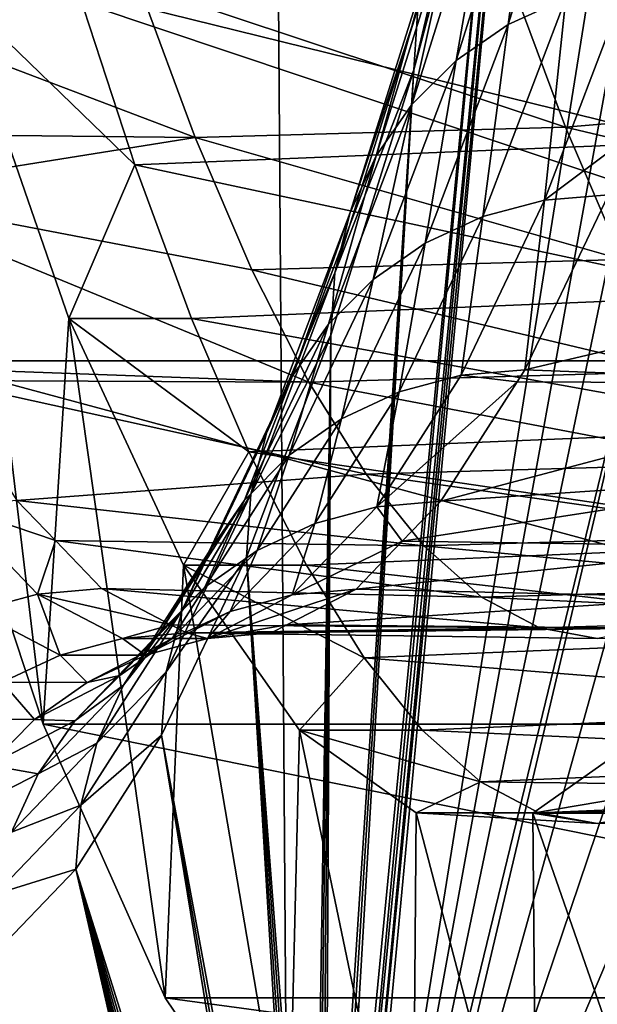
# Model space of a CAD drawing. Extents: x 0 to 433, y 0 to 999.
# Drawn here: x 11 to 16, y 497 to 504 of the extents above; entities that cross this region are included whole.
import ezdxf

# ---------------------------------------------------------------- set-up
doc = ezdxf.new("R2010")
doc.units = 0

msp = doc.modelspace()

# ---------------------------------------------------------------- linework, layer by layer
for points in [[(17.057568, 981, 48.20755), (17.057568, 22.000015, 48.20755), (10.084211, 981, 48.817635)], [(10.084211, 981, 48.817635), (17.057568, 22.000015, 48.20755), (10.084211, 22.000015, 48.817635)], [(49.029305, 23.000002, 2.355442), (10.776669, 23.000002, 13.831228), (49.029305, 980, 2.355442)], [(49.029305, 980, 2.355442), (10.776669, 23.000002, 13.831228), (10.776669, 980, 13.831228)], [(11.207685, 980, 15.267968), (11.207685, 23.000002, 15.267968), (49.460335, 980, 3.792181)], [(49.460335, 980, 3.792181), (11.207685, 23.000002, 15.267968), (49.460335, 23.000002, 3.792181)], [(17.378881, 510.4245, 223.98584), (17.39131, 513, 224.127884), (14.051095, 492.125, 185.949081)], [(14.051095, 492.125, 185.949081), (17.39131, 513, 224.127884), (15.546322, 508.044373, 203.039627)], [(14.051095, 492.125, 185.949081), (17.341747, 507.880524, 223.561386), (17.378881, 510.4245, 223.98584)], [(14.051095, 492.125, 185.949081), (15.546322, 508.044373, 203.039627), (14.033228, 492.417725, 185.744904)], [(14.033228, 492.417725, 185.744904), (15.546322, 508.044373, 203.039627), (15.434861, 507.205963, 201.765625)], [(14.051095, 492.125, 185.949081), (17.280355, 505.399109, 222.859756), (17.341747, 507.880524, 223.561386)], [(14.033228, 492.417725, 185.744904), (15.434861, 507.205963, 201.765625), (14.011204, 492.67041, 185.493179)], [(14.011204, 492.67041, 185.493179), (15.434861, 507.205963, 201.765625), (15.313119, 506.583557, 200.374146)], [(15.313119, 506.583557, 200.374146), (15.340418, 507.025909, 200.215378), (14.647097, 504.084991, 192.761414)], [(14.647097, 504.084991, 192.761414), (15.340418, 507.025909, 200.215378), (14.679373, 504.583649, 192.607361)], [(14.011204, 492.67041, 185.493179), (15.313119, 506.583557, 200.374146), (13.985693, 492.875366, 185.201584)], [(13.985693, 492.875366, 185.201584), (15.313119, 506.583557, 200.374146), (14.647097, 504.084991, 192.761414)], [(15.410572, 504.452454, 184.277435), (15.656725, 506.284882, 192.005875), (16.075893, 506.572021, 191.882126)], [(15.410572, 504.452454, 184.277435), (16.075893, 506.572021, 191.882126), (15.877977, 504.666687, 184.182022)], [(14.990271, 504.161713, 184.388168), (15.297681, 505.930969, 192.144653), (15.656725, 506.284882, 192.005875)], [(14.990271, 504.161713, 184.388168), (15.656725, 506.284882, 192.005875), (15.410572, 504.452454, 184.277435)], [(14.629811, 503.803314, 184.51091), (15.009686, 505.520874, 192.294205), (15.297681, 505.930969, 192.144653)], [(14.629811, 503.803314, 184.51091), (15.297681, 505.930969, 192.144653), (14.990271, 504.161713, 184.388168)], [(14.340192, 503.388062, 184.641891), (14.801473, 505.067169, 192.450027), (15.009686, 505.520874, 192.294205)], [(14.340192, 503.388062, 184.641891), (15.009686, 505.520874, 192.294205), (14.629811, 503.803314, 184.51091)], [(19.671038, 505.382721, 78.079597), (9.70909, 505.382721, 78.951149), (20.627186, 501.725861, 89.008537)], [(20.627186, 501.725861, 89.008537), (9.70909, 505.382721, 78.951149), (10.665253, 501.725861, 89.880104)], [(14.064253, 491.801147, 186.099533), (17.280355, 505.399109, 222.859756), (14.051095, 492.125, 185.949081)], [(14.064253, 491.801147, 186.099533), (17.195478, 503.010559, 221.889496), (17.280355, 505.399109, 222.859756)], [(14.130175, 502.92868, 184.777176), (14.679373, 504.583649, 192.607361), (14.801473, 505.067169, 192.450027)], [(14.130175, 502.92868, 184.777176), (14.801473, 505.067169, 192.450027), (14.340192, 503.388062, 184.641891)], [(15.417859, 504.854858, 98.156013), (18.871576, 503.873871, 103.173233), (18.415243, 505.106384, 97.957321)], [(16.884998, 503.499756, 97.685257), (11.924744, 504.724213, 92.802513), (16.427889, 504.906128, 92.460526)], [(12.414247, 504.770935, 98.397591), (9.395302, 504.859039, 98.312019), (12.871489, 503.53598, 103.623833)], [(9.395302, 504.859039, 98.312019), (9.883597, 503.570496, 103.893204), (12.871489, 503.53598, 103.623833)], [(12.414247, 504.770935, 98.397591), (15.874863, 503.620514, 103.379669), (15.417859, 504.854858, 98.156013)], [(15.874863, 503.620514, 103.379669), (18.871576, 503.873871, 103.173233), (15.417859, 504.854858, 98.156013)], [(15.706643, 503.028809, 176.428207), (15.877977, 504.666687, 184.182022), (16.378269, 504.797882, 184.104874)], [(15.706643, 503.028809, 176.428207), (16.378269, 504.797882, 184.104874), (16.407923, 503.555786, 178.466614)], [(10.665253, 501.725861, 89.880104), (10.928541, 504.724213, 92.889664), (11.639923, 498.782013, 101.020683)], [(11.639923, 498.782013, 101.020683), (10.928541, 504.724213, 92.889664), (11.847302, 502.07077, 103.391029)], [(12.382343, 503.316284, 98.032837), (11.847302, 502.07077, 103.391029), (10.928541, 504.724213, 92.889664)], [(12.382343, 503.316284, 98.032837), (10.928541, 504.724213, 92.889664), (11.924744, 504.724213, 92.802513)], [(16.884998, 503.499756, 97.685257), (12.382343, 503.316284, 98.032837), (11.924744, 504.724213, 92.802513)], [(12.871489, 503.53598, 103.623833), (15.874863, 503.620514, 103.379669), (12.414247, 504.770935, 98.397591)], [(15.205831, 502.89624, 176.49942), (15.410572, 504.452454, 184.277435), (15.877977, 504.666687, 184.182022)], [(15.205831, 502.89624, 176.49942), (15.877977, 504.666687, 184.182022), (15.706643, 503.028809, 176.428207)], [(14.006167, 502.439026, 184.912613), (14.647097, 504.084991, 192.761414), (14.679373, 504.583649, 192.607361)], [(14.006167, 502.439026, 184.912613), (14.679373, 504.583649, 192.607361), (14.130175, 502.92868, 184.777176)], [(14.737591, 502.679779, 176.585144), (14.990271, 504.161713, 184.388168), (15.410572, 504.452454, 184.277435)], [(14.737591, 502.679779, 176.585144), (15.410572, 504.452454, 184.277435), (15.205831, 502.89624, 176.49942)], [(14.316127, 502.386047, 176.682739), (14.629811, 503.803314, 184.51091), (14.990271, 504.161713, 184.388168)], [(14.316127, 502.386047, 176.682739), (14.990271, 504.161713, 184.388168), (14.737591, 502.679779, 176.585144)], [(13.97191, 501.934052, 185.044098), (13.927385, 493.118866, 184.535095), (14.647097, 504.084991, 192.761414)], [(13.957471, 493.026367, 184.878967), (14.647097, 504.084991, 192.761414), (13.927385, 493.118866, 184.535095)], [(13.985693, 492.875366, 185.201584), (14.647097, 504.084991, 192.761414), (13.957471, 493.026367, 184.878967)], [(13.97191, 501.934052, 185.044098), (14.647097, 504.084991, 192.761414), (14.006167, 502.439026, 184.912613)], [(15.874863, 503.620514, 103.379669), (19.331009, 502.803162, 108.424484), (18.871576, 503.873871, 103.173233)], [(13.954267, 502.023804, 176.789261), (14.340192, 503.388062, 184.641891), (14.629811, 503.803314, 184.51091)], [(13.954267, 502.023804, 176.789261), (14.629811, 503.803314, 184.51091), (14.316127, 502.386047, 176.682739)], [(12.871489, 503.53598, 103.623833), (16.33498, 502.548279, 108.638718), (15.874863, 503.620514, 103.379669)], [(16.33498, 502.548279, 108.638718), (19.331009, 502.803162, 108.424484), (15.874863, 503.620514, 103.379669)], [(12.871489, 503.53598, 103.623833), (9.883597, 503.570496, 103.893204), (10.066689, 503.087341, 105.985985)], [(12.871489, 503.53598, 103.623833), (10.066689, 503.087341, 105.985985), (13.331816, 502.463165, 108.885475)], [(13.331816, 502.463165, 108.885475), (16.33498, 502.548279, 108.638718), (12.871489, 503.53598, 103.623833)], [(16.407923, 503.555786, 178.466614), (16.224817, 503.073456, 176.373642), (15.706643, 503.028809, 176.428207)], [(17.345652, 502.255554, 102.950638), (12.382343, 503.316284, 98.032837), (16.884998, 503.499756, 97.685257)], [(13.662994, 501.604248, 176.901459), (14.130175, 502.92868, 184.777176), (14.340192, 503.388062, 184.641891)], [(13.662994, 501.604248, 176.901459), (14.340192, 503.388062, 184.641891), (13.954267, 502.023804, 176.789261)], [(12.84349, 502.07077, 103.303879), (11.847302, 502.07077, 103.391029), (12.382343, 503.316284, 98.032837)], [(17.345652, 502.255554, 102.950638), (12.84349, 502.07077, 103.303879), (12.382343, 503.316284, 98.032837)], [(13.331816, 502.463165, 108.885475), (10.066689, 503.087341, 105.985985), (13.794809, 501.553528, 114.177544)], [(10.066689, 503.087341, 105.985985), (10.744363, 501.665344, 113.731827), (13.794809, 501.553528, 114.177544)], [(15.547096, 501.65451, 168.627258), (15.706643, 503.028809, 176.428207), (16.224817, 503.073456, 176.373642)], [(18.936829, 502.450531, 172.950989), (15.547096, 501.65451, 168.627258), (16.224817, 503.073456, 176.373642)], [(17.088131, 500.744232, 220.662506), (17.195478, 503.010559, 221.889496), (14.064253, 491.801147, 186.099533)], [(15.02876, 501.609497, 168.67981), (15.205831, 502.89624, 176.49942), (15.706643, 503.028809, 176.428207)], [(15.02876, 501.609497, 168.67981), (15.706643, 503.028809, 176.428207), (15.547096, 501.65451, 168.627258)], [(13.451159, 501.140045, 177.015945), (14.006167, 502.439026, 184.912613), (14.130175, 502.92868, 184.777176)], [(13.451159, 501.140045, 177.015945), (14.130175, 502.92868, 184.777176), (13.662994, 501.604248, 176.901459)], [(14.527411, 501.475861, 168.745026), (14.737591, 502.679779, 176.585144), (15.205831, 502.89624, 176.49942)], [(14.527411, 501.475861, 168.745026), (15.205831, 502.89624, 176.49942), (15.02876, 501.609497, 168.67981)], [(14.058307, 501.257599, 168.820969), (14.316127, 502.386047, 176.682739), (14.737591, 502.679779, 176.585144)], [(14.058307, 501.257599, 168.820969), (14.737591, 502.679779, 176.585144), (14.527411, 501.475861, 168.745026)], [(13.331816, 502.463165, 108.885475), (16.797737, 501.639069, 113.928162), (16.33498, 502.548279, 108.638718)], [(13.325214, 500.645325, 177.129227), (13.97191, 501.934052, 185.044098), (14.006167, 502.439026, 184.912613)], [(13.325214, 500.645325, 177.129227), (14.006167, 502.439026, 184.912613), (13.451159, 501.140045, 177.015945)], [(13.794809, 501.553528, 114.177544), (16.797737, 501.639069, 113.928162), (13.331816, 502.463165, 108.885475)], [(18.473804, 501.542999, 167.658569), (15.547096, 501.65451, 168.627258), (18.936829, 502.450531, 172.950989)], [(13.63568, 500.961365, 168.905273), (13.954267, 502.023804, 176.789261), (14.316127, 502.386047, 176.682739)], [(13.63568, 500.961365, 168.905273), (14.316127, 502.386047, 176.682739), (14.058307, 501.257599, 168.820969)], [(17.809435, 501.174683, 108.251709), (12.84349, 502.07077, 103.303879), (17.345652, 502.255554, 102.950638)], [(11.639923, 498.782013, 101.020683), (11.847302, 502.07077, 103.391029), (12.629077, 496.563416, 112.32679)], [(12.629077, 496.563416, 112.32679), (11.847302, 502.07077, 103.391029), (12.77855, 500.07135, 114.035194)], [(13.30778, 500.98877, 108.610626), (12.77855, 500.07135, 114.035194), (11.847302, 502.07077, 103.391029)], [(13.30778, 500.98877, 108.610626), (11.847302, 502.07077, 103.391029), (12.84349, 502.07077, 103.303879)], [(17.809435, 501.174683, 108.251709), (13.30778, 500.98877, 108.610626), (12.84349, 502.07077, 103.303879)], [(13.272389, 500.596222, 168.995422), (13.662994, 501.604248, 176.901459), (13.954267, 502.023804, 176.789261)], [(13.272389, 500.596222, 168.995422), (13.954267, 502.023804, 176.789261), (13.63568, 500.961365, 168.905273)], [(13.28896, 500.135132, 177.237869), (13.97191, 501.934052, 185.044098), (13.325214, 500.645325, 177.129227)], [(13.835251, 493.026367, 183.48201), (13.97191, 501.934052, 185.044098), (13.28896, 500.135132, 177.237869)], [(13.865336, 493.118866, 183.825867), (13.97191, 501.934052, 185.044098), (13.835251, 493.026367, 183.48201)], [(13.865336, 493.118866, 183.825867), (13.896361, 493.149994, 184.180481), (13.97191, 501.934052, 185.044098)], [(13.97191, 501.934052, 185.044098), (13.896361, 493.149994, 184.180481), (13.927385, 493.118866, 184.535095)], [(20.627186, 501.725861, 89.008537), (10.665253, 501.725861, 89.880104), (21.601871, 498.782013, 100.149124)], [(21.601871, 498.782013, 100.149124), (10.665253, 501.725861, 89.880104), (11.639923, 498.782013, 101.020683)], [(13.794809, 501.553528, 114.177544), (10.744363, 501.665344, 113.731827), (10.806412, 501.568146, 114.440994)], [(12.979463, 500.173218, 169.088684), (13.451159, 501.140045, 177.015945), (13.662994, 501.604248, 176.901459)], [(12.979463, 500.173218, 169.088684), (13.662994, 501.604248, 176.901459), (13.272389, 500.596222, 168.995422)], [(13.794809, 501.553528, 114.177544), (17.262728, 500.893768, 119.242989), (16.797737, 501.639069, 113.928162)], [(15.02876, 501.609497, 168.67981), (15.485048, 501.557587, 167.91806), (14.345959, 500.542877, 160.875458)], [(15.02876, 501.609497, 168.67981), (14.345959, 500.542877, 160.875458), (14.527411, 501.475861, 168.745026)], [(15.547096, 501.65451, 168.627258), (15.485048, 501.557587, 167.91806), (15.02876, 501.609497, 168.67981)], [(18.473804, 501.542999, 167.658569), (15.485048, 501.557587, 167.91806), (15.547096, 501.65451, 168.627258)], [(13.794809, 501.553528, 114.177544), (10.806412, 501.568146, 114.440994), (14.260038, 500.807892, 119.494995)], [(14.260038, 500.807892, 119.494995), (10.806412, 501.568146, 114.440994), (11.426941, 500.595917, 121.533722)], [(14.260038, 500.807892, 119.494995), (17.262728, 500.893768, 119.242989), (13.794809, 501.553528, 114.177544)], [(15.485048, 501.557587, 167.91806), (14.864474, 500.588165, 160.824936), (14.345959, 500.542877, 160.875458)], [(14.864474, 500.588165, 160.824936), (15.485048, 501.557587, 167.91806), (18.473804, 501.542999, 167.658569)], [(18.00856, 500.799408, 162.34082), (14.864474, 500.588165, 160.824936), (18.473804, 501.542999, 167.658569)], [(14.527411, 501.475861, 168.745026), (14.345959, 500.542877, 160.875458), (13.844088, 500.408417, 160.934647)], [(14.527411, 501.475861, 168.745026), (13.844088, 500.408417, 160.934647), (14.058307, 501.257599, 168.820969)], [(14.058307, 501.257599, 168.820969), (13.844088, 500.408417, 160.934647), (13.37412, 500.188843, 161.000717)], [(14.058307, 501.257599, 168.820969), (13.37412, 500.188843, 161.000717), (13.63568, 500.961365, 168.905273)], [(12.765795, 499.705139, 169.182175), (13.325214, 500.645325, 177.129227), (13.451159, 501.140045, 177.015945)], [(12.765795, 499.705139, 169.182175), (13.451159, 501.140045, 177.015945), (12.979463, 500.173218, 169.088684)], [(18.275902, 500.25827, 113.583405), (13.30778, 500.98877, 108.610626), (17.809435, 501.174683, 108.251709)], [(13.774737, 500.07135, 113.948044), (12.77855, 500.07135, 114.035194), (13.30778, 500.98877, 108.610626)], [(13.63568, 500.961365, 168.905273), (13.37412, 500.188843, 161.000717), (12.950331, 499.890778, 161.071655)], [(13.63568, 500.961365, 168.905273), (12.950331, 499.890778, 161.071655), (13.272389, 500.596222, 168.995422)], [(18.275902, 500.25827, 113.583405), (13.774737, 500.07135, 113.948044), (13.30778, 500.98877, 108.610626)], [(14.260038, 500.807892, 119.494995), (17.72949, 500.313171, 124.578156), (17.262728, 500.893768, 119.242989)], [(14.260038, 500.807892, 119.494995), (11.426941, 500.595917, 121.533722), (14.727026, 500.22699, 124.832809)], [(14.727026, 500.22699, 124.832809), (17.72949, 500.313171, 124.578156), (14.260038, 500.807892, 119.494995)], [(17.541542, 500.220642, 157.002777), (14.552608, 500.264709, 157.260284), (18.00856, 500.799408, 162.34082)], [(18.00856, 500.799408, 162.34082), (14.552608, 500.264709, 157.260284), (14.864474, 500.588165, 160.824936)], [(14.064253, 491.801147, 186.099533), (16.959623, 498.627686, 219.193741), (17.088131, 500.744232, 220.662506)], [(12.637883, 499.206299, 169.273102), (13.28896, 500.135132, 177.237869), (13.325214, 500.645325, 177.129227)], [(12.637883, 499.206299, 169.273102), (13.325214, 500.645325, 177.129227), (12.765795, 499.705139, 169.182175)], [(11.738792, 500.271088, 125.098259), (11.426941, 500.595917, 121.533722), (10.907531, 500.550629, 121.573997)], [(14.727026, 500.22699, 124.832809), (11.426941, 500.595917, 121.533722), (11.738792, 500.271088, 125.098259)], [(13.272389, 500.596222, 168.995422), (12.950331, 499.890778, 161.071655), (12.585595, 499.523346, 161.145325)], [(13.272389, 500.596222, 168.995422), (12.585595, 499.523346, 161.145325), (12.979463, 500.173218, 169.088684)], [(14.864474, 500.588165, 160.824936), (14.552608, 500.264709, 157.260284), (14.345959, 500.542877, 160.875458)], [(10.907531, 500.550629, 121.573997), (11.089802, 499.700745, 129.452957), (11.593803, 499.835785, 129.418091)], [(10.907531, 500.550629, 121.573997), (11.593803, 499.835785, 129.418091), (11.738792, 500.271088, 125.098259)], [(14.345959, 500.542877, 160.875458), (14.552608, 500.264709, 157.260284), (13.659671, 499.831116, 153.031082)], [(14.345959, 500.542877, 160.875458), (13.659671, 499.831116, 153.031082), (13.844088, 500.408417, 160.934647)], [(13.844088, 500.408417, 160.934647), (13.659671, 499.831116, 153.031082), (13.157264, 499.696075, 153.084198)], [(13.844088, 500.408417, 160.934647), (13.157264, 499.696075, 153.084198), (13.37412, 500.188843, 161.000717)], [(11.738792, 500.271088, 125.098259), (11.593803, 499.835785, 129.418091), (12.113035, 499.881226, 129.375778)], [(14.727026, 500.22699, 124.832809), (11.738792, 500.271088, 125.098259), (15.19537, 499.811371, 130.185898)], [(15.19537, 499.811371, 130.185898), (11.738792, 500.271088, 125.098259), (12.113035, 499.881226, 129.375778)], [(14.552608, 500.264709, 157.260284), (14.178366, 499.876587, 152.98262), (13.659671, 499.831116, 153.031082)], [(18.744602, 499.50705, 118.940697), (13.774737, 500.07135, 113.948044), (18.275902, 500.25827, 113.583405)], [(17.541542, 500.220642, 157.002777), (14.178366, 499.876587, 152.98262), (14.552608, 500.264709, 157.260284)], [(14.727026, 500.22699, 124.832809), (18.197596, 499.897736, 129.928604), (17.72949, 500.313171, 124.578156)], [(12.979463, 500.173218, 169.088684), (12.585595, 499.523346, 161.145325), (12.290999, 499.097717, 161.219482)], [(12.979463, 500.173218, 169.088684), (12.290999, 499.097717, 161.219482), (12.765795, 499.705139, 169.182175)], [(13.37412, 500.188843, 161.000717), (13.157264, 499.696075, 153.084198), (12.686432, 499.475586, 153.140381)], [(13.37412, 500.188843, 161.000717), (12.686432, 499.475586, 153.140381), (12.950331, 499.890778, 161.071655)], [(17.073185, 499.807129, 151.649521), (14.178366, 499.876587, 152.98262), (17.541542, 500.220642, 157.002777)], [(15.19537, 499.811371, 130.185898), (18.197596, 499.897736, 129.928604), (14.727026, 500.22699, 124.832809)], [(12.599617, 498.691864, 169.358688), (13.28896, 500.135132, 177.237869), (12.637883, 499.206299, 169.273102)], [(12.599617, 498.691864, 169.358688), (13.759494, 492.417725, 182.616074), (13.28896, 500.135132, 177.237869)], [(13.835251, 493.026367, 183.48201), (13.28896, 500.135132, 177.237869), (13.807029, 492.875366, 183.159378)], [(13.28896, 500.135132, 177.237869), (13.759494, 492.417725, 182.616074), (13.781518, 492.67041, 182.867783)], [(13.28896, 500.135132, 177.237869), (13.781518, 492.67041, 182.867783), (13.807029, 492.875366, 183.159378)], [(12.629077, 496.563416, 112.32679), (12.77855, 500.07135, 114.035194), (13.628617, 495.079224, 123.751633)], [(13.628617, 495.079224, 123.751633), (12.77855, 500.07135, 114.035194), (13.718754, 498.733429, 124.781792)], [(14.243945, 499.319305, 119.311081), (13.718754, 498.733429, 124.781792), (12.77855, 500.07135, 114.035194)], [(14.243945, 499.319305, 119.311081), (12.77855, 500.07135, 114.035194), (13.774737, 500.07135, 113.948044)], [(18.744602, 499.50705, 118.940697), (14.243945, 499.319305, 119.311081), (13.774737, 500.07135, 113.948044)], [(12.67612, 499.587952, 135.811874), (12.113035, 499.881226, 129.375778), (11.593803, 499.835785, 129.418091)], [(15.19537, 499.811371, 130.185898), (12.113035, 499.881226, 129.375778), (15.664593, 499.561401, 135.549225)], [(12.113035, 499.881226, 129.375778), (12.67612, 499.587952, 135.811874), (15.664593, 499.561401, 135.549225)], [(12.950331, 499.890778, 161.071655), (12.686432, 499.475586, 153.140381), (12.261465, 499.176331, 153.197891)], [(12.950331, 499.890778, 161.071655), (12.261465, 499.176331, 153.197891), (12.585595, 499.523346, 161.145325)], [(13.659671, 499.831116, 153.031082), (14.178366, 499.876587, 152.98262), (12.971267, 499.475647, 145.162704)], [(12.971267, 499.475647, 145.162704), (14.178366, 499.876587, 152.98262), (13.615266, 499.585815, 146.546387)], [(17.073185, 499.807129, 151.649521), (13.615266, 499.585815, 146.546387), (14.178366, 499.876587, 152.98262)], [(15.19537, 499.811371, 130.185898), (18.666595, 499.647919, 135.289261), (18.197596, 499.897736, 129.928604)], [(11.778712, 499.341888, 137.327286), (11.593803, 499.835785, 129.418091), (11.089802, 499.700745, 129.452957)], [(12.282178, 499.477203, 137.286331), (12.67612, 499.587952, 135.811874), (11.593803, 499.835785, 129.418091)], [(12.282178, 499.477203, 137.286331), (11.593803, 499.835785, 129.418091), (11.778712, 499.341888, 137.327286)], [(12.971267, 499.475647, 145.162704), (13.157264, 499.696075, 153.084198), (13.659671, 499.831116, 153.031082)], [(16.603947, 499.559296, 146.286118), (13.615266, 499.585815, 146.546387), (17.073185, 499.807129, 151.649521)], [(15.664593, 499.561401, 135.549225), (18.666595, 499.647919, 135.289261), (15.19537, 499.811371, 130.185898)], [(11.778712, 499.341888, 137.327286), (11.089802, 499.700745, 129.452957), (11.306137, 499.120941, 137.363586)], [(12.765795, 499.705139, 169.182175), (12.290999, 499.097717, 161.219482), (12.075483, 498.62677, 161.291855)], [(12.765795, 499.705139, 169.182175), (12.075483, 498.62677, 161.291855), (12.637883, 499.206299, 169.273102)], [(12.468338, 499.340332, 145.209732), (12.686432, 499.475586, 153.140381), (13.157264, 499.696075, 153.084198)], [(12.468338, 499.340332, 145.209732), (13.157264, 499.696075, 153.084198), (12.971267, 499.475647, 145.162704)], [(15.664593, 499.561401, 135.549225), (19.136042, 499.563904, 140.655045), (18.666595, 499.647919, 135.289261)], [(12.585595, 499.523346, 161.145325), (12.261465, 499.176331, 153.197891), (11.895284, 498.807404, 153.25499)], [(12.585595, 499.523346, 161.145325), (11.895284, 498.807404, 153.25499), (12.290999, 499.097717, 161.219482)], [(12.801229, 499.522766, 137.241974), (12.67612, 499.587952, 135.811874), (12.282178, 499.477203, 137.286331)], [(12.282178, 499.477203, 137.286331), (12.971267, 499.475647, 145.162704), (12.801229, 499.522766, 137.241974)], [(15.664593, 499.561401, 135.549225), (12.67612, 499.587952, 135.811874), (12.801229, 499.522766, 137.241974)], [(15.664593, 499.561401, 135.549225), (12.801229, 499.522766, 137.241974), (16.134277, 499.477356, 140.917648)], [(16.134277, 499.477356, 140.917648), (12.801229, 499.522766, 137.241974), (16.603947, 499.559296, 146.286118)], [(12.801229, 499.522766, 137.241974), (13.490141, 499.52121, 145.116272), (16.603947, 499.559296, 146.286118)], [(12.801229, 499.522766, 137.241974), (12.971267, 499.475647, 145.162704), (13.490141, 499.52121, 145.116272)], [(12.971267, 499.475647, 145.162704), (13.615266, 499.585815, 146.546387), (13.490141, 499.52121, 145.116272)], [(16.603947, 499.559296, 146.286118), (13.490141, 499.52121, 145.116272), (13.615266, 499.585815, 146.546387)], [(16.134277, 499.477356, 140.917648), (19.136042, 499.563904, 140.655045), (15.664593, 499.561401, 135.549225)], [(11.778712, 499.341888, 137.327286), (12.468338, 499.340332, 145.209732), (12.282178, 499.477203, 137.286331)], [(11.996642, 499.119415, 145.255966), (12.261465, 499.176331, 153.197891), (12.686432, 499.475586, 153.140381)], [(11.996642, 499.119415, 145.255966), (12.686432, 499.475586, 153.140381), (12.468338, 499.340332, 145.209732)], [(12.282178, 499.477203, 137.286331), (12.468338, 499.340332, 145.209732), (12.971267, 499.475647, 145.162704)], [(19.215107, 498.921753, 124.318489), (14.243945, 499.319305, 119.311081), (18.744602, 499.50705, 118.940697)], [(11.306137, 499.120941, 137.363586), (11.996642, 499.119415, 145.255966), (11.778712, 499.341888, 137.327286)], [(11.778712, 499.341888, 137.327286), (11.996642, 499.119415, 145.255966), (12.468338, 499.340332, 145.209732)], [(14.714941, 498.733429, 124.694641), (13.718754, 498.733429, 124.781792), (14.243945, 499.319305, 119.311081)], [(19.215107, 498.921753, 124.318489), (14.714941, 498.733429, 124.694641), (14.243945, 499.319305, 119.311081)], [(12.637883, 499.206299, 169.273102), (12.075483, 498.62677, 161.291855), (11.945605, 498.124878, 161.360245)], [(12.637883, 499.206299, 169.273102), (11.945605, 498.124878, 161.360245), (12.599617, 498.691864, 169.358688)], [(11.570483, 498.819519, 145.300003), (11.895284, 498.807404, 153.25499), (12.261465, 499.176331, 153.197891)], [(11.570483, 498.819519, 145.300003), (12.261465, 499.176331, 153.197891), (11.996642, 499.119415, 145.255966)], [(10.878817, 498.821075, 137.394119), (11.570483, 498.819519, 145.300003), (11.306137, 499.120941, 137.363586)], [(11.306137, 499.120941, 137.363586), (11.570483, 498.819519, 145.300003), (11.996642, 499.119415, 145.255966)], [(12.290999, 499.097717, 161.219482), (11.895284, 498.807404, 153.25499), (11.599005, 498.380005, 153.309921)], [(12.290999, 499.097717, 161.219482), (11.599005, 498.380005, 153.309921), (12.075483, 498.62677, 161.291855)], [(19.686953, 498.503021, 129.711685), (14.714941, 498.733429, 124.694641), (19.215107, 498.921753, 124.318489)], [(10.878817, 498.821075, 137.394119), (11.202842, 498.449829, 145.340469), (11.570483, 498.819519, 145.300003)], [(11.202842, 498.449829, 145.340469), (11.895284, 498.807404, 153.25499), (11.570483, 498.819519, 145.300003)], [(11.202842, 498.449829, 145.340469), (11.599005, 498.380005, 153.309921), (11.895284, 498.807404, 153.25499)], [(21.601871, 498.782013, 100.149124), (11.639923, 498.782013, 101.020683), (22.591024, 496.563416, 111.455238)], [(22.591024, 496.563416, 111.455238), (11.639923, 498.782013, 101.020683), (12.629077, 496.563416, 112.32679)], [(13.628617, 495.079224, 123.751633), (13.718754, 498.733429, 124.781792), (14.634416, 494.335602, 135.247894)], [(14.634416, 494.335602, 135.247894), (13.718754, 498.733429, 124.781792), (14.664352, 498.062134, 135.590057)], [(15.187293, 498.31424, 130.093613), (14.664352, 498.062134, 135.590057), (13.718754, 498.733429, 124.781792)], [(15.187293, 498.31424, 130.093613), (13.718754, 498.733429, 124.781792), (14.714941, 498.733429, 124.694641)], [(19.686953, 498.503021, 129.711685), (15.187293, 498.31424, 130.093613), (14.714941, 498.733429, 124.694641)], [(16.648085, 495.079224, 158.264282), (15.611753, 498.059998, 146.418991), (16.557381, 498.72702, 157.227509)], [(17.081217, 498.309967, 151.741211), (16.557381, 498.72702, 157.227509), (15.611753, 498.059998, 146.418991)], [(12.599617, 498.691864, 169.358688), (11.945605, 498.124878, 161.360245), (11.905313, 497.607239, 161.422607)], [(11.905313, 497.607239, 161.422607), (13.72847, 491.801147, 182.261444), (12.599617, 498.691864, 169.358688)], [(13.72847, 491.801147, 182.261444), (13.741628, 492.125, 182.411896), (12.599617, 498.691864, 169.358688)], [(12.599617, 498.691864, 169.358688), (13.741628, 492.125, 182.411896), (13.759494, 492.417725, 182.616074)], [(12.075483, 498.62677, 161.291855), (11.599005, 498.380005, 153.309921), (11.381626, 497.907166, 153.361069)], [(12.075483, 498.62677, 161.291855), (11.381626, 497.907166, 153.361069), (11.945605, 498.124878, 161.360245)], [(14.064253, 491.801147, 186.099533), (16.81155, 496.686859, 217.501175), (16.959623, 498.627686, 219.193741)], [(20.159691, 498.25119, 135.115158), (15.187293, 498.31424, 130.093613), (19.686953, 498.503021, 129.711685)], [(10.904879, 498.021576, 145.37616), (11.599005, 498.380005, 153.309921), (11.202842, 498.449829, 145.340469)], [(10.904879, 498.021576, 145.37616), (11.381626, 497.907166, 153.361069), (11.599005, 498.380005, 153.309921)], [(15.66054, 498.062134, 135.502899), (14.664352, 498.062134, 135.590057), (15.187293, 498.31424, 130.093613)], [(20.159691, 498.25119, 135.115158), (15.66054, 498.062134, 135.502899), (15.187293, 498.31424, 130.093613)], [(17.081217, 498.309967, 151.741211), (15.611753, 498.059998, 146.418991), (16.607956, 498.059998, 146.331833)], [(20.632877, 498.166504, 140.523804), (15.66054, 498.062134, 135.502899), (20.159691, 498.25119, 135.115158)], [(21.106079, 498.249054, 145.932495), (16.607956, 498.059998, 146.331833), (16.134247, 497.977356, 140.917358)], [(21.106079, 498.249054, 145.932495), (16.134247, 497.977356, 140.917358), (20.632877, 498.166504, 140.523804)], [(20.632877, 498.166504, 140.523804), (16.134247, 497.977356, 140.917358), (15.66054, 498.062134, 135.502899)], [(11.945605, 498.124878, 161.360245), (11.381626, 497.907166, 153.361069), (11.249765, 497.403198, 153.40683)], [(11.945605, 498.124878, 161.360245), (11.249765, 497.403198, 153.40683), (11.905313, 497.607239, 161.422607)], [(14.634416, 494.335602, 135.247894), (14.664352, 498.062134, 135.590057), (15.642301, 494.335602, 146.768005)], [(15.642301, 494.335602, 146.768005), (14.664352, 498.062134, 135.590057), (15.611753, 498.059998, 146.418991)], [(16.134247, 497.977356, 140.917358), (15.611753, 498.059998, 146.418991), (14.664352, 498.062134, 135.590057)], [(16.134247, 497.977356, 140.917358), (14.664352, 498.062134, 135.590057), (15.66054, 498.062134, 135.502899)], [(15.642301, 494.335602, 146.768005), (15.611753, 498.059998, 146.418991), (16.648085, 495.079224, 158.264282)], [(16.607956, 498.059998, 146.331833), (15.611753, 498.059998, 146.418991), (16.134247, 497.977356, 140.917358)], [(11.905313, 497.607239, 161.422607), (11.249765, 497.403198, 153.40683), (11.207432, 496.883423, 153.445847)], [(13.835251, 489.173645, 183.48201), (11.905313, 497.607239, 161.422607), (11.207432, 496.883423, 153.445847)], [(13.807029, 489.324646, 183.159378), (11.905313, 497.607239, 161.422607), (13.835251, 489.173645, 183.48201)], [(13.807029, 489.324646, 183.159378), (13.781518, 489.529602, 182.867783), (11.905313, 497.607239, 161.422607)], [(11.905313, 497.607239, 161.422607), (13.781518, 489.529602, 182.867783), (13.759494, 489.782318, 182.616074)], [(11.905313, 497.607239, 161.422607), (13.759494, 489.782318, 182.616074), (13.741628, 490.075012, 182.411896)], [(13.717696, 491.100006, 182.138275), (13.720408, 491.455994, 182.169296), (11.905313, 497.607239, 161.422607)], [(11.905313, 497.607239, 161.422607), (13.720408, 491.455994, 182.169296), (13.72847, 491.801147, 182.261444)], [(13.741628, 490.075012, 182.411896), (13.72847, 490.398895, 182.261444), (11.905313, 497.607239, 161.422607)], [(11.905313, 497.607239, 161.422607), (13.72847, 490.398895, 182.261444), (13.720408, 490.744019, 182.169296)], [(11.905313, 497.607239, 161.422607), (13.720408, 490.744019, 182.169296), (13.717696, 491.100006, 182.138275)], [(6.59436, 491.455994, 100.718155), (13.865336, 489.081146, 183.825867), (9.106695, 496.888153, 129.434296)], [(13.865336, 489.081146, 183.825867), (9.806692, 496.523529, 137.435364), (9.106695, 496.888153, 129.434296)], [(11.207432, 496.883423, 153.445847), (10.50742, 496.521942, 145.444641), (13.865336, 489.081146, 183.825867)], [(13.835251, 489.173645, 183.48201), (11.207432, 496.883423, 153.445847), (13.865336, 489.081146, 183.825867)], [(14.072314, 491.455994, 186.191666), (16.81155, 496.686859, 217.501175), (14.064253, 491.801147, 186.099533)], [(14.072314, 491.455994, 186.191666), (16.6457, 494.945435, 215.605515), (16.81155, 496.686859, 217.501175)], [(13.865336, 489.081146, 183.825867), (10.50742, 496.521942, 145.444641), (9.806692, 496.523529, 137.435364)], [(22.591024, 496.563416, 111.455238), (12.629077, 496.563416, 112.32679), (23.590565, 495.079224, 122.880074)], [(23.590565, 495.079224, 122.880074), (12.629077, 496.563416, 112.32679), (13.628617, 495.079224, 123.751633)]]:
    msp.add_3dface(points)

doc.saveas('drawing.dxf')
